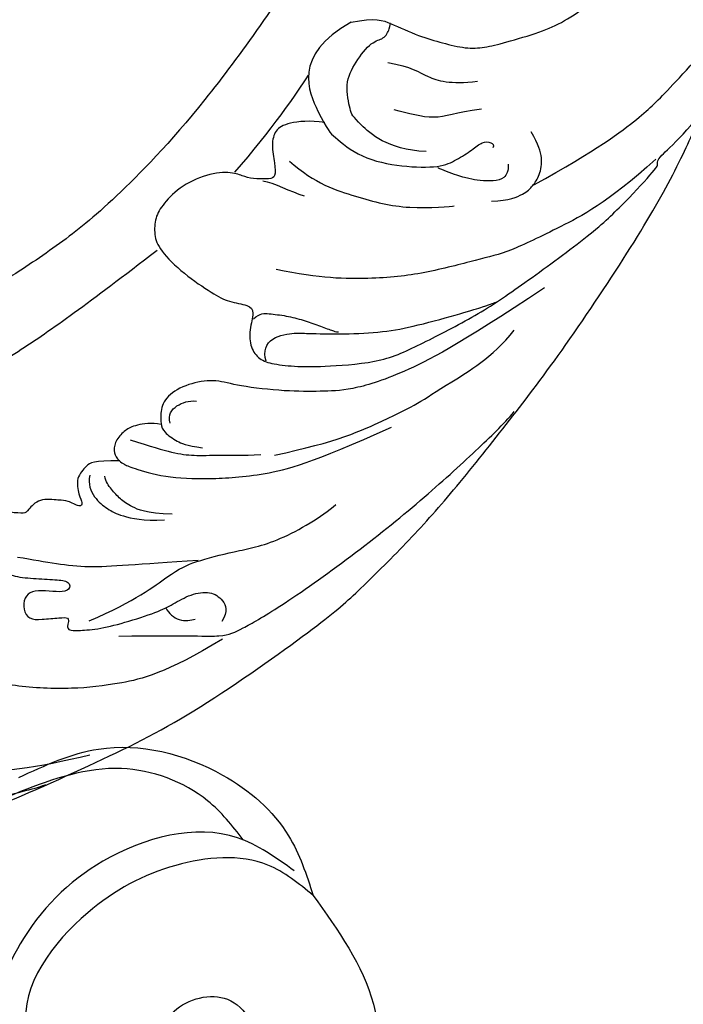
# Model space of a CAD drawing. Units: millimetres. Extents: x 7239 to 9339, y 2249 to 3734.
# Drawn here: x 9207 to 9217, y 2664 to 2679 of the extents above; entities that cross this region are included whole.
import ezdxf
from ezdxf.xclip import XClip

# ---------------------------------------------------------------- set-up
doc = ezdxf.new("R2010")
doc.units = ezdxf.units.MM
doc.header["$XCLIPFRAME"] = 2
doc.layers.add('H-06.木作(細線)', color=8, linetype='Continuous')
doc.layers.add('H-08.木作(細線)', color=8, linetype='Continuous')

# ---------------------------------------------------------------- blocks, each defined once
blk = doc.blocks.new('SE-21115L-1107-11')
at = {"layer": 'H-08.木作(細線)'}
for points in [[(15032.968, -8552.408), (15030.132, -8547.296), (15030.677, -8540.238), (15036.068, -8530.157), (15052.072, -8514.003), (15083.642, -8495.308), (15104.999, -8487.758)], [(15046.157, -8545.032), (15045.32, -8543.94), (15043.088, -8543.216), (15040.373, -8545.548), (15039.506, -8546.964), (15037.002, -8547.524), (15035.405, -8545.055), (15035.284, -8541.956), (15036.001, -8539.038)], [(15033.855, -8553.562), (15036.534, -8555.124), (15042.863, -8554.017), (15046.762, -8550.126), (15047.987, -8546.217), (15047.843, -8544.079), (15047.965, -8542.848), (15048.543, -8541.723)], [(15032.968, -8552.408), (15035.095, -8553.837), (15039.437, -8553.822), (15043.582, -8551.591), (15046.477, -8546.193), (15046.284, -8545.327)], [(15046.823, -8557.959), (15043.068, -8559.299), (15037.231, -8558.075), (15034.122, -8555.217), (15032.968, -8552.408)]]:
    blk.add_spline(points, degree=3, dxfattribs=at)
blk.add_open_spline([(15036.268, -8555.027), (15036.769, -8555.695), (15038.207, -8557.463), (15042.224, -8558.928), (15046.75, -8557.361), (15050.658, -8555.654), (15052.212, -8553.621), (15052.78, -8552.878)], degree=3, knots=[0.595366, 0.595366, 0.595366, 0.595366, 3.080456, 7.410867, 12.284111, 17.099209, 19.870981, 19.870981, 19.870981, 19.870981], dxfattribs=at)
blk = doc.blocks.new('立揚展板用1107-240-2')
at = {"layer": 'H-06.木作(細線)'}
for points, knots in [([(33627.313, 5240.62), (33626.491, 5240.978), (33625.458, 5240.831), (33625.163, 5240.472), (33625.5, 5241.126), (33625.121, 5241.485), (33624.594, 5241.316), (33624.151, 5240.62), (33623.898, 5239.502), (33623.013, 5237.561), (33623.054, 5233.063), (33623.918, 5228.57), (33625.372, 5225.3), (33626.384, 5223.886), (33628.539, 5221.31), (33629.511, 5220.317), (33631.203, 5218.099), (33632.573, 5216.749), (33633.774, 5215.652), (33639.536, 5212.719), (33643.356, 5212.089), (33646.227, 5212.11), (33647.515, 5212.363), (33651.55, 5212.301), (33660.389, 5213.514), (33662.486, 5213.988), (33668.867, 5216.8), (33673.164, 5218.968), (33679.264, 5223.305), (33680.719, 5224.592), (33683.189, 5227.03), (33685.298, 5229.369), (33687.869, 5232.62), (33690.306, 5235.77), (33693.766, 5240.923), (33695.83, 5244.479), (33697.048, 5247.255), (33697.158, 5247.511), (33699.351, 5250.339), (33702.095, 5255.087), (33704.516, 5260.621), (33706.254, 5265.289), (33708.657, 5274.023), (33710.393, 5284.337), (33711.429, 5292.387), (33712.242, 5304.329), (33712.459, 5315.077), (33712.137, 5332.139), (33710.723, 5349.96), (33708.282, 5367.71), (33704.751, 5387.32), (33701.438, 5401.989), (33697.635, 5416.811), (33692.752, 5434.836), (33686.236, 5459.162), (33683.084, 5473.342), (33680.589, 5486.966), (33678.203, 5504.282), (33676.728, 5520.154), (33675.751, 5541.215), (33675.643, 5554.297), (33675.84, 5574), (33675.847, 5584.531), (33675.847, 5593.203)], [0, 0, 0, 0, 1, 2, 3, 4, 5, 6, 7, 8, 9, 10, 11, 12, 13, 14, 15, 16, 17, 18, 19, 20, 21, 22, 23, 24, 25, 26, 27, 28, 29, 30, 31, 32, 33, 34, 35, 36, 37, 38, 39, 40, 41, 42, 43, 44, 45, 46, 47, 48, 49, 50, 51, 52, 53, 54, 55, 56, 57, 58, 59, 60, 60.754885, 60.754885, 60.754885, 60.754885]), ([(33654.847, 5593.203), (33654.828, 5591.234), (33654.382, 5579.794), (33654.416, 5536.989), (33655.909, 5519.979), (33657.012, 5508.334), (33662.03, 5478.509), (33666.111, 5458.255), (33670.853, 5438.664), (33675.438, 5420.436), (33680.409, 5398.732), (33682.675, 5389.118), (33685.294, 5376.028), (33688.505, 5360.134), (33691.294, 5334.086), (33692.124, 5309.993), (33691.46, 5297.342), (33690.303, 5286.876), (33688.607, 5278.594), (33686.425, 5271.351), (33683.127, 5263.055), (33679.111, 5255.328), (33673.424, 5247.279), (33669.188, 5242.944), (33666.868, 5241.107), (33664.237, 5239.34), (33661.882, 5237.988), (33658.626, 5236.38), (33655.398, 5235.145), (33653.275, 5234.516), (33651.65, 5234.147), (33649.387, 5234.212), (33646.809, 5234.342), (33643.343, 5235.123), (33643.194, 5235.16), (33643.261, 5235.269), (33643.38, 5236.067), (33643.153, 5236.64), (33642.786, 5237.081), (33642.164, 5237.47), (33641.167, 5237.442), (33640.83, 5237.412), (33640.622, 5237.785), (33640.58, 5238.355), (33640.793, 5238.787), (33641.261, 5238.936), (33641.357, 5239.608), (33641.452, 5240.439), (33640.948, 5241.912), (33640.469, 5242.583), (33639.311, 5243.673), (33638.453, 5244.109), (33637.632, 5244.19), (33637.487, 5244.278), (33637.333, 5244.774), (33636.353, 5245.636), (33635.344, 5246.12), (33634.689, 5246.339), (33633.766, 5246.553), (33632.755, 5246.512), (33631.362, 5246.143), (33630.306, 5245.787), (33629.322, 5244.803), (33628.748, 5244.078), (33628.143, 5243.024), (33627.735, 5242.124), (33627.532, 5241.449), (33627.313, 5240.62), (33627.313, 5240.62)], [66.715463, 66.715463, 66.715463, 66.715463, 67, 68, 69, 70, 71, 72, 73, 74, 75, 76, 77, 78, 79, 80, 81, 82, 83, 84, 85, 86, 87, 88, 89, 90, 91, 92, 93, 94, 95, 96, 97, 98, 99, 100, 101, 102, 103, 104, 105, 106, 107, 108, 109, 110, 111, 112, 113, 114, 115, 116, 117, 118, 119, 120, 121, 122, 123, 124, 125, 126, 127, 128, 129, 130, 131, 132, 132, 132, 132])]:
    blk.add_open_spline(points, degree=3, knots=knots, dxfattribs=at)
for points in [[(33689.149, 5243.885), (33692.161, 5245.536), (33694.402, 5247.24), (33695.227, 5248.084), (33698.898, 5252.017), (33700.494, 5254.583), (33702.556, 5258.297), (33703.846, 5261.652), (33705.087, 5264.725), (33706.432, 5269.049), (33707.705, 5273.463), (33708.207, 5276.1), (33709.484, 5281.707), (33710.076, 5285.726), (33710.936, 5291.199), (33711.478, 5297.057), (33711.89, 5303.498), (33712.088, 5307.535), (33712.217, 5317.525), (33712.127, 5324.271), (33711.858, 5329.403), (33711.423, 5338.87), (33710.885, 5344.953)], [(33680.544, 5251.53), (33681.707, 5251.765), (33682.351, 5251.503), (33683.773, 5250.858), (33684.849, 5250.556), (33685.96, 5250.279), (33686.822, 5250.335), (33687.741, 5250.556), (33689.519, 5251.079), (33690.538, 5251.532), (33691.882, 5252.427), (33692.964, 5253.258), (33694.282, 5254.493), (33695.565, 5255.683), (33697.181, 5257.522), (33698.282, 5258.92), (33698.898, 5260.041), (33699.826, 5261.448), (33701.324, 5263.393), (33702.427, 5265.191), (33703.407, 5267.332)], [(33680.544, 5251.53), (33677.761, 5249.954), (33679.321, 5246.557), (33679.644, 5246.234), (33680.968, 5245.119), (33682.97, 5244.715), (33684.777, 5244.683), (33685.504, 5245.054), (33686.263, 5245.523), (33686.725, 5245.933), (33687.161, 5245.889), (33687.294, 5245.75), (33687.224, 5245.617)], [(33684.076, 5245.442), (33682.228, 5245.555), (33680.664, 5247.006), (33680.522, 5247.291), (33680.238, 5248.628), (33680.721, 5249.652), (33681.545, 5250.677), (33682.086, 5250.705), (33682.398, 5251.246), (33682.398, 5251.502), (33682.391, 5251.471)], [(33682.27, 5249.643), (33683.394, 5249.436), (33684.045, 5248.933), (33685.198, 5248.607), (33686.499, 5248.755)], [(33675.075, 5244.476), (33676.79, 5246.44), (33678.001, 5248.196), (33678.54, 5249.035)], [(33679.308, 5246.806), (33678.588, 5246.92), (33677.524, 5246.806), (33676.952, 5246.462), (33676.788, 5245.79), (33676.952, 5244.857), (33677.001, 5244.235), (33676.719, 5244.158), (33676.094, 5244.146), (33675.525, 5244.243), (33675.075, 5244.475), (33673.941, 5244.464), (33672.554, 5243.868), (33671.682, 5242.974), (33671.308, 5242.336), (33671.268, 5241.531), (33671.492, 5240.825), (33672.653, 5239.685), (33674.07, 5238.739), (33674.772, 5238.359), (33675.748, 5238.235), (33676.021, 5237.924), (33675.732, 5237.056), (33675.802, 5236.201), (33676.214, 5235.648), (33676.839, 5235.44), (33678.015, 5235.311), (33679.338, 5235.324), (33682.091, 5235.522), (33683.951, 5236.447), (33686.63, 5237.806), (33688.696, 5239.245), (33691.962, 5241.623), (33693.431, 5243.032), (33694.983, 5244.708), (33694.983, 5244.883), (33694.962, 5245.119), (33695.846, 5245.86), (33697.052, 5247.239), (33697.196, 5247.506)], [(33686.683, 5247.447), (33685.446, 5247.281), (33684.542, 5246.856), (33683.232, 5247.244), (33682.568, 5247.41)], [(33687.159, 5243.113), (33688.001, 5243.149), (33688.736, 5243.454), (33689.095, 5243.813), (33689.436, 5244.316), (33689.579, 5245.141), (33689.382, 5245.751), (33689.023, 5246.379)], [(33694.901, 5245.08), (33692.549, 5242.991), (33690.214, 5241.805), (33687.933, 5240.69), (33686.607, 5240.389), (33683.985, 5239.681), (33681.527, 5239.416), (33679.116, 5239.468), (33677.011, 5239.893)], [(33677.653, 5244.994), (33678.83, 5243.934), (33680.888, 5243.287), (33683.152, 5242.669), (33685.299, 5242.875), (33685.401, 5242.886)], [(33687.943, 5244.847), (33687.959, 5244.539), (33687.781, 5244.149), (33687.262, 5244.052), (33686.597, 5244.068), (33686.111, 5244.166), (33685.521, 5244.308), (33684.684, 5244.65), (33684.625, 5244.689)], [(33676.396, 5244.075), (33676.894, 5243.979), (33677.699, 5243.557), (33678.332, 5243.365)], [(33659.664, 5233.27), (33661.64, 5234.054), (33664.847, 5235.92), (33668.128, 5238.271), (33671.409, 5240.808)], [(33689.651, 5239.028), (33685.502, 5236.279), (33682.756, 5234.872), (33680.473, 5234.193), (33679.129, 5234.161), (33677.524, 5234.144), (33675.153, 5234.409), (33674.226, 5234.723), (33673.035, 5234.591), (33671.91, 5234.044), (33671.546, 5233.3), (33671.597, 5232.605), (33671.695, 5232.257), (33672.374, 5231.776), (33672.754, 5231.627), (33673.548, 5231.495)], [(33676.546, 5235.575), (33676.387, 5236.053), (33676.723, 5236.778), (33678.047, 5236.923), (33678.297, 5236.884), (33680.224, 5236.849), (33682.081, 5236.937), (33683.567, 5237.221), (33685.895, 5237.877), (33686.832, 5238.16), (33687.221, 5238.302), (33687.353, 5238.35), (33687.439, 5238.385)], [(33675.95, 5237.567), (33676.27, 5237.851), (33676.625, 5237.816), (33677.513, 5237.727), (33678.295, 5237.514), (33679.023, 5237.247), (33679.698, 5237.016), (33679.822, 5236.963), (33679.947, 5236.963)], [(33676.944, 5231.163), (33679.862, 5231.753), (33682.426, 5232.963), (33683.663, 5233.552), (33684.96, 5234.437), (33687.17, 5235.735), (33688.231, 5237.033)], [(33672.024, 5232.67), (33671.906, 5233.053), (33672.289, 5233.554), (33672.908, 5233.731), (33673.261, 5233.701)], [(33669.613, 5222.642), (33673.057, 5222.685), (33674.582, 5222.554), (33675.323, 5222.947), (33676.936, 5223.819), (33680.597, 5226.393), (33683.91, 5229.054), (33686.568, 5231.496), (33687.702, 5232.587), (33688.232, 5233.208)], [(33671.6, 5232.604), (33671.144, 5232.698), (33670.366, 5232.573), (33669.92, 5232.355), (33669.474, 5231.899), (33669.329, 5231.359), (33669.536, 5230.964), (33669.827, 5230.726), (33670.19, 5230.58), (33671.725, 5230.103), (33673.82, 5230.02), (33676.324, 5230.176), (33678.67, 5230.757), (33682.452, 5232.481)], [(33653, 5228.886), (33652.264, 5229.925), (33651.443, 5230.655), (33650.891, 5230.937), (33650.307, 5230.523), (33649.991, 5230.07), (33649.615, 5230.143), (33649.188, 5230.872), (33648.492, 5231.76), (33647.715, 5232.437), (33647.196, 5232.372), (33646.611, 5232.03), (33646.517, 5231.866), (33646.267, 5231.359), (33646.28, 5230.932), (33646.346, 5230.031), (33646.471, 5229.525), (33646.3, 5229.216), (33645.893, 5229.183), (33645.432, 5229.11), (33645.215, 5228.854), (33644.979, 5229.005), (33644.808, 5229.209), (33644.447, 5229.241), (33644.099, 5229.163), (33643.717, 5229.428), (33643.127, 5229.65), (33642.168, 5229.45), (33641.547, 5229.123), (33641.389, 5228.943), (33641.006, 5228.51), (33641.006, 5227.361), (33640.837, 5226.602), (33640.764, 5226.338), (33640.353, 5227.076), (33639.889, 5227.276), (33638.941, 5227.329), (33638.372, 5226.95), (33638.092, 5226.643), (33637.744, 5225.926), (33637.713, 5224.734), (33637.955, 5223.384), (33638.914, 5221.739), (33639.63, 5220.758), (33641.734, 5218.708), (33642.787, 5218.043), (33644.231, 5217.157), (33646.501, 5216.145), (33650.005, 5214.968), (33652.215, 5214.671), (33655.235, 5214.293), (33658.928, 5214.185), (33663.257, 5214.888), (33665.711, 5215.482), (33665.977, 5215.586), (33666.171, 5215.66)], [(33670.149, 5231.881), (33671.122, 5231.568), (33672.224, 5231.238), (33673.105, 5231.128), (33674.298, 5231.164), (33675.437, 5231.146), (33676.3, 5231.183)], [(33669.653, 5230.885), (33668.391, 5230.911), (33668.112, 5230.677), (33667.572, 5230.098), (33667.729, 5229.247), (33667.917, 5228.903), (33667.812, 5228.674), (33667.167, 5229.049), (33666.865, 5229.018), (33665.843, 5229.157), (33665.302, 5228.528), (33665.204, 5228.403), (33664.517, 5228.465), (33663.85, 5228.538), (33663.256, 5228.298), (33662.975, 5227.798), (33662.787, 5227.61), (33662.36, 5227.746), (33662.069, 5228.152), (33661.877, 5228.277), (33661.408, 5228.318), (33660.783, 5227.954), (33660.596, 5227.505), (33660.544, 5226.619), (33660.554, 5226.327), (33660.106, 5226.942), (33660.096, 5227.38), (33660.388, 5227.808), (33660.356, 5228.006), (33660.096, 5228.047), (33659.7, 5228.037), (33659.481, 5228.266), (33659.367, 5228.6), (33658.919, 5228.537), (33658.645, 5228.496), (33658.624, 5228.777), (33658.52, 5228.819), (33658.061, 5228.84), (33657.77, 5228.715), (33657.79, 5228.475), (33657.54, 5228.444), (33657.28, 5228.6), (33657.09, 5228.433), (33656.944, 5228.235), (33656.309, 5228.246), (33656.142, 5228.413), (33656.079, 5228.6), (33655.829, 5228.652), (33655.527, 5228.444), (33655.694, 5228.757), (33655.475, 5228.861), (33654.996, 5228.736), (33655.256, 5228.965), (33655.059, 5229.153), (33654.065, 5228.997), (33652.94, 5229.007), (33652.742, 5228.525), (33652.578, 5227.976), (33652.885, 5226.741), (33654.022, 5225.401), (33655.41, 5224.204), (33657.669, 5222.647), (33658.89, 5221.977), (33660.128, 5221.407)], [(33668.239, 5230.218), (33668.148, 5229.796), (33668.423, 5229.118), (33669.101, 5228.604), (33669.633, 5228.31), (33670.769, 5228.053), (33671.759, 5228.108)], [(33672.126, 5228.384), (33670.861, 5228.42), (33670.164, 5228.751), (33669.669, 5229.081), (33669.266, 5229.539), (33668.991, 5229.906), (33668.954, 5230.163)], [(33668.22, 5223.355), (33670.425, 5224.313), (33672.139, 5225.674), (33673.122, 5226.142), (33675.037, 5226.635), (33677.009, 5226.984), (33679.185, 5228.261), (33679.823, 5228.842)], [(33662.587, 5227.3), (33663.178, 5226.454), (33663.967, 5225.834), (33664.558, 5225.439), (33665.572, 5225.355), (33666.671, 5225.299), (33667.313, 5225.229), (33667.335, 5224.799), (33666.839, 5224.699), (33666.167, 5224.787), (33665.483, 5224.776), (33665.163, 5224.468), (33665.086, 5223.883), (33665.384, 5223.419), (33665.946, 5223.419), (33666.872, 5223.508), (33667.269, 5223.53), (33667.236, 5223.243), (33667.17, 5223.077), (33667.269, 5222.901), (33667.611, 5222.901), (33668.57, 5222.945), (33669.838, 5223.254), (33671.47, 5223.783), (33672.135, 5224.127), (33672.999, 5224.639), (33673.934, 5224.762), (33674.533, 5224.374), (33674.763, 5223.827), (33674.463, 5223.333)], [(33673.354, 5226.2), (33670.425, 5226.026), (33668.046, 5225.735), (33666.276, 5226.113), (33664.846, 5226.345)], [(33674.494, 5222.502), (33671.801, 5220.87), (33669.511, 5220.357), (33667.532, 5220.137), (33664.614, 5220.21), (33662.47, 5220.889), (33660.155, 5222.099), (33658.433, 5223.382), (33657.371, 5224.519)], [(33671.819, 5223.97), (33671.963, 5223.716), (33672.426, 5223.296), (33673.011, 5223.385), (33673.209, 5223.44)], [(33668.249, 5217.045), (33663.232, 5215.79), (33658.264, 5216.611), (33654.019, 5218.059), (33650.932, 5219.314), (33647.556, 5221.293), (33646.398, 5221.921)]]:
    blk.add_open_spline(points, degree=3, dxfattribs=at)
at = {"layer": 'H-08.木作(細線)', "rotation": 180}
blk.add_blockref('SE-21115L-1107-11', (48711.728, -3341.971), dxfattribs=at)

msp = doc.modelspace()

# ---------------------------------------------------------------- block references
at = {"layer": 'H-06.木作(細線)', "color": 7}
ref = msp.add_blockref('立揚展板用1107-240-2', (-1422.636, 1020.481), dxfattribs=dict(at, xscale=0.3157427325054677, yscale=0.3157427325054677, zscale=0.3157427325054677))
XClip(ref).set_block_clipping_path([(32829.7788858488, 4937.3778729785), (33741.9144057916, 6747.5133929213)])

doc.saveas('drawing.dxf')
